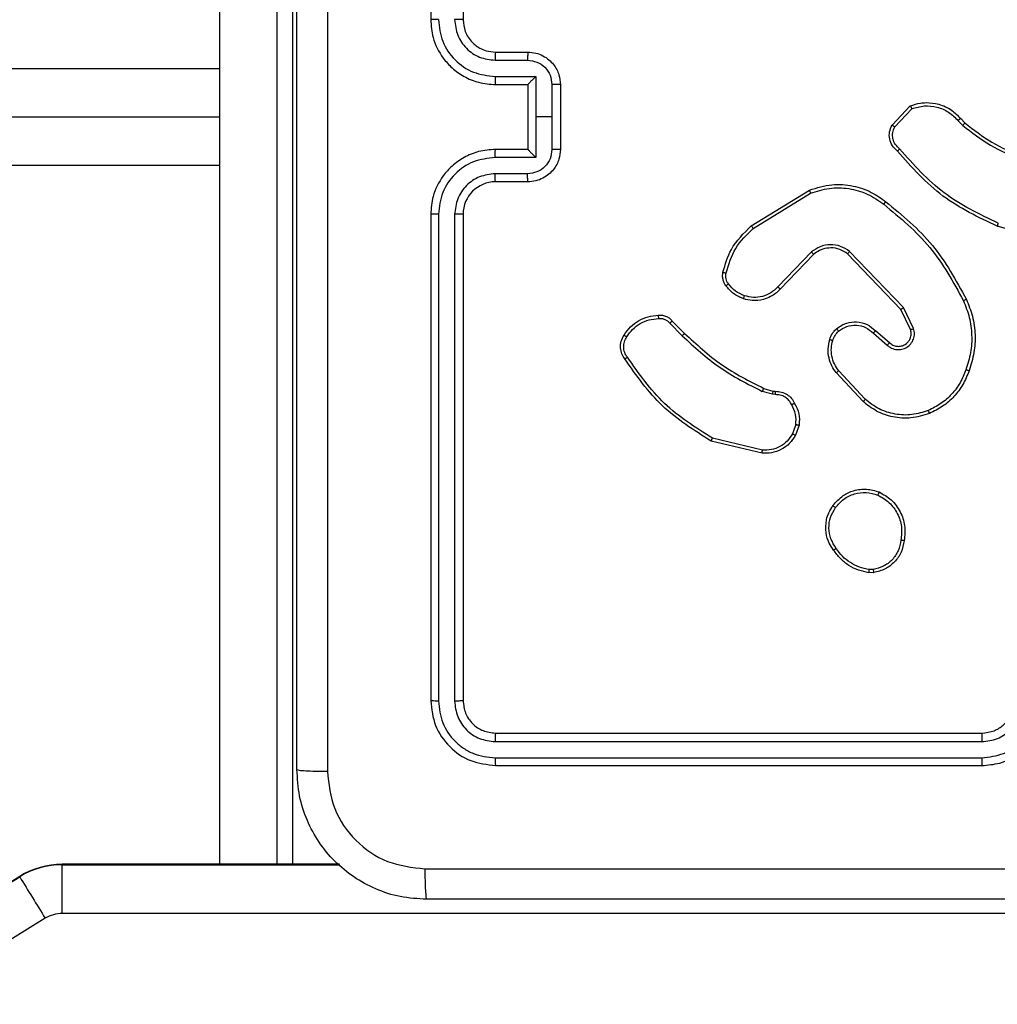
# Model space of a CAD drawing. Units: centimetres. Extents: x -548 to 1044, y 61 to 892.
# Drawn here: x 525 to 531, y 367 to 373 of the extents above; entities that cross this region are included whole.
import ezdxf

# ---------------------------------------------------------------- set-up
doc = ezdxf.new("R2010")
doc.units = ezdxf.units.CM
doc.header["$PDSIZE"] = -1
doc.layers.add('VP-DIM', color=7, linetype='Continuous')
doc.layers.add('VP-EQ', color=7, linetype='Continuous', true_color=0x8a3492)
doc.dimstyles.get("Standard").update_dxf_attribs({"dimtxt": 14, "dimasz": 20, "dimexe": 20, "dimexo": 50, "dimgap": 20, "dimtad": 0, "dimdec": 0, "dimzin": 0, "dimdsep": 46, "dimtxsty": 'Standard', "dimcen": -0.09, "dimadec": 0, "dimazin": 0, "dimtfac": 1, "dimtdec": 4, "dimtofl": 0, "dimtmove": 0, "dimatfit": 3, "dimfxl": 70, "dimfxlon": 1, "dimtolj": 1, "dimtzin": 0, "dimarcsym": 0})

# ---------------------------------------------------------------- blocks, each defined once
blk = doc.blocks.new('*D27')
at = {"layer": 'Defpoints', "color": 0}
for p in [(645.7518, 788.7725), (645.7518, 445.3156), (259.644, 358.1417)]:
    blk.add_point(p, dxfattribs=at)
at = {"layer": 'VP-DIM', "color": 0, "lineweight": -2}
for p, q in [((259.644, 718.7725), (259.644, 808.7725)), ((645.7518, 718.7725), (645.7518, 808.7725)), ((279.644, 788.7725), (414.0312, 788.7725)), ((625.7518, 788.7725), (491.3646, 788.7725))]:
    blk.add_line(p, q, dxfattribs=at)
at = {"layer": 'VP-DIM', "color": 0}
for points in [[(279.644, 792.1058), (279.644, 785.4391), (259.644, 788.7725)], [(625.7518, 785.4391), (625.7518, 792.1058), (645.7518, 788.7725)]]:
    blk.add_solid(points, dxfattribs=at)
at = {"layer": 'VP-DIM', "color": 0, "insert": (452.6979, 788.7725), "char_height": 14, "attachment_point": 5}
blk.add_mtext('\\A1;386', dxfattribs=at)
blk = doc.blocks.new('*D28')
at = {"layer": 'Defpoints', "color": 0}
for p in [(414.9801, 547.4442), (377.9053, 211.4856), (920.0353, 211.4856)]:
    blk.add_point(p, dxfattribs=at)
at = {"layer": 'VP-DIM', "color": 0, "lineweight": -2}
for p, q in [((850.0353, 547.4442), (940.0353, 547.4442)), ((920.0353, 527.4442), (920.0353, 418.1315)), ((920.0353, 231.4856), (920.0353, 340.7982)), ((850.0353, 211.4856), (940.0353, 211.4856))]:
    blk.add_line(p, q, dxfattribs=at)
at = {"layer": 'VP-DIM', "color": 0}
for points in [[(923.3687, 527.4442), (916.702, 527.4442), (920.0353, 547.4442)], [(916.702, 231.4856), (923.3687, 231.4856), (920.0353, 211.4856)]]:
    blk.add_solid(points, dxfattribs=at)
at = {"layer": 'VP-DIM', "color": 0, "insert": (920.0353, 379.4649), "char_height": 14, "attachment_point": 5, "rotation": 90}
blk.add_mtext('\\A1;336', dxfattribs=at)
blk = doc.blocks.new('*D29')
at = {"layer": 'Defpoints', "color": 0}
for p in [(795.7518, 872.4417), (795.7518, 442.7871), (59.644, 335.2417)]:
    blk.add_point(p, dxfattribs=at)
at = {"layer": 'VP-DIM', "color": 0, "lineweight": -2}
for p, q in [((59.644, 802.4417), (59.644, 892.4417)), ((795.7518, 802.4417), (795.7518, 892.4417)), ((79.644, 872.4417), (412.0939, 872.4417)), ((775.7518, 872.4417), (489.4272, 872.4417))]:
    blk.add_line(p, q, dxfattribs=at)
at = {"layer": 'VP-DIM', "color": 0}
for points in [[(79.644, 875.775), (79.644, 869.1084), (59.644, 872.4417)], [(775.7518, 869.1084), (775.7518, 875.775), (795.7518, 872.4417)]]:
    blk.add_solid(points, dxfattribs=at)
at = {"layer": 'VP-DIM', "color": 0, "insert": (450.7606, 872.4417), "char_height": 14, "attachment_point": 5}
blk.add_mtext('\\A1;736', dxfattribs=at)
blk = doc.blocks.new('*D30')
at = {"layer": 'Defpoints', "color": 0}
for p in [(420.6379, 697.4442), (420.6379, 61.4856), (1023.8361, 61.4856)]:
    blk.add_point(p, dxfattribs=at)
at = {"layer": 'VP-DIM', "color": 0, "lineweight": -2}
for p, q in [((953.8361, 697.4442), (1043.8361, 697.4442)), ((1023.8361, 677.4442), (1023.8361, 416.7749)), ((1023.8361, 81.4856), (1023.8361, 339.4416)), ((953.8361, 61.4856), (1043.8361, 61.4856))]:
    blk.add_line(p, q, dxfattribs=at)
at = {"layer": 'VP-DIM', "color": 0}
for points in [[(1027.1695, 677.4442), (1020.5028, 677.4442), (1023.8361, 697.4442)], [(1020.5028, 81.4856), (1027.1695, 81.4856), (1023.8361, 61.4856)]]:
    blk.add_solid(points, dxfattribs=at)
at = {"layer": 'VP-DIM', "color": 0, "insert": (1023.8361, 378.1083), "char_height": 14, "attachment_point": 5, "rotation": 90}
blk.add_mtext('\\A1;636', dxfattribs=at)
blk = doc.blocks.new('RC1550_')
at = {"color": 0, "linetype": 'Continuous', "lineweight": 25}
for p, q in [((527.4268, 375.8417), (527.4268, 372.8417)), ((527.6268, 375.8417), (527.6268, 372.8417)), ((526.1268, 367.6326), (526.1268, 374.2)), ((526.4768, 374.199), (526.4768, 367.6326)), ((526.5768, 367.6326), (526.5768, 374.199)), ((527.8268, 372.6417), (528.0268, 372.6417)), ((527.8245, 372.5919), (528.0247, 372.5919)), ((463.1268, 372.5417), (526.1268, 372.5417)), ((527.8245, 372.4919), (528.0747, 372.4919)), ((527.8268, 372.4417), (528.0268, 372.4417)), ((528.0268, 372.4417), (528.0268, 372.4418)), ((528.0268, 372.4417), (528.0268, 372.0417)), ((528.0747, 372.4919), (528.0747, 372.2417)), ((528.1748, 372.4418), (528.1748, 372.2417)), ((528.2268, 372.4417), (528.2268, 372.0417)), ((530.2728, 372.1918), (530.3854, 372.31)), ((530.2895, 372.1811), (530.3952, 372.2924)), ((463.1268, 372.2417), (526.1268, 372.2417)), ((528.0747, 372.2417), (528.0747, 371.9915)), ((528.1748, 372.2417), (528.0747, 372.2417)), ((528.1748, 372.2417), (528.1748, 372.0416)), ((530.6807, 372.2189), (530.7095, 372.1895)), ((530.6963, 372.2316), (530.7226, 372.2048)), ((528.0268, 372.0417), (527.8268, 372.0417)), ((528.0268, 372.0417), (528.0268, 372.0417)), ((528.0747, 371.9915), (527.8245, 371.9915)), ((526.1268, 371.9417), (463.1268, 371.9417)), ((528.0247, 371.8915), (527.8245, 371.8915)), ((528.0268, 371.8417), (527.8268, 371.8417)), ((529.4043, 371.5703), (529.7632, 371.7903)), ((529.4164, 371.5546), (529.7707, 371.7718)), ((527.4268, 371.6417), (527.4268, 368.6417)), ((527.4743, 371.6413), (527.4742, 368.6393)), ((527.5743, 371.6413), (527.5743, 368.6393)), ((527.6268, 371.6417), (527.6268, 368.6417)), ((531.2773, 371.4675), (530.9221, 371.5673)), ((530.3425, 371.0662), (530.0108, 371.4128)), ((529.7752, 371.409), (529.5676, 371.1937)), ((529.789, 371.3943), (529.5831, 371.1807)), ((530.3264, 371.0549), (529.9984, 371.3976)), ((530.3872, 370.9303), (530.3264, 371.0549)), ((530.4059, 370.9363), (530.3425, 371.0662)), ((528.9016, 370.9694), (528.9783, 370.8927)), ((528.9173, 370.9828), (528.9931, 370.9071)), ((530.1718, 370.9236), (530.2568, 370.8498)), ((530.1577, 370.9087), (530.2429, 370.8348)), ((530.0941, 370.4866), (529.9288, 370.6647)), ((530.1074, 370.5009), (529.944, 370.6769)), ((529.4812, 370.568), (529.5381, 370.5516)), ((529.5348, 370.5313), (529.4725, 370.5493)), ((529.5512, 370.5291), (529.5348, 370.5313)), ((529.5381, 370.5516), (529.5525, 370.5496)), ((529.6793, 370.3448), (529.6584, 370.2872)), ((529.6994, 370.3417), (529.6765, 370.2782)), ((529.4732, 370.1871), (529.1647, 370.2602)), ((529.472, 370.1677), (529.1568, 370.2425)), ((530.1596, 369.4313), (530.1301, 369.431)), ((530.1563, 369.4503), (530.1324, 369.4501)), ((527.8268, 368.4417), (530.8268, 368.4417)), ((527.8245, 368.3892), (530.8264, 368.3892)), ((527.8245, 368.2891), (530.8264, 368.2891)), ((527.8268, 368.2417), (530.8268, 368.2417)), ((525.1543, 367.6301), (525.1543, 367.6326)), ((526.8634, 367.6326), (525.1543, 367.6326)), ((525.1543, 367.3293), (525.1543, 367.6301)), ((525.1543, 367.6301), (526.867, 367.6301)), ((524.8916, 367.558), (513.8881, 360.7621)), ((513.8881, 360.7597), (524.8916, 367.5555)), ((524.8916, 367.5555), (524.8916, 367.558)), ((525.0492, 367.2995), (514.0458, 360.5036)), ((535.9268, 367.3293), (525.1543, 367.3293))]:
    blk.add_line(p, q, dxfattribs=at)
for centre, radius, start, end in [((527.8268, 371.6417), 0.2, 90.00227, 179.99773), ((525.1544, 367.1325), 0.5001, 90.00281, 121.69733), ((525.1543, 367.1301), 0.5001, 90.00061, 121.69713), ((568.9099, 394.4779), 51.5987, 211.45067, 211.78457), ((525.1543, 367.1294), 0.1999, 89.99492, 121.70522)]:
    blk.add_arc(centre, radius, start, end, dxfattribs=at)
for points, knots in [([(526.7895, 376.2774), (526.7895, 375.381), (526.7896, 373.5881), (526.7896, 370.8953), (526.7895, 369.1024), (526.7895, 368.206)], [0, 0, 0, 0, 0.333336, 0.666663, 1, 1, 1, 1]), ([(526.6018, 368.2167), (526.6018, 369.1107), (526.6018, 370.8989), (526.6018, 373.5845), (526.6018, 375.3727), (526.6018, 376.2667)], [0, 0, 0, 0, 0.333296, 0.666702, 1, 1, 1, 1]), ([(527.4743, 372.8421), (527.468, 372.8421), (527.4554, 372.8421), (527.4398, 372.842), (527.429, 372.8419), (527.4275, 372.8418), (527.4268, 372.8417)], [0, 0, 0, 0, 0.250238, 0.500123, 0.749987, 1, 1, 1, 1]), ([(527.4268, 372.8417), (527.4298, 372.8046), (527.4367, 372.7204), (527.489, 372.6181), (527.5591, 372.5402), (527.6329, 372.4879), (527.7241, 372.4495), (527.7917, 372.4444), (527.8268, 372.4417)], [0, 0, 0, 0, 0.176953, 0.402122, 0.533397, 0.676799, 0.832346, 1, 1, 1, 1]), ([(527.4743, 372.8421), (527.4799, 372.7963), (527.491, 372.7047), (527.5711, 372.5886), (527.6869, 372.5078), (527.7786, 372.4972), (527.8245, 372.4919)], [0, 0, 0, 0, 0.249909, 0.499852, 0.74955, 1, 1, 1, 1]), ([(527.5743, 372.8421), (527.5783, 372.8094), (527.5863, 372.744), (527.6435, 372.6611), (527.7263, 372.6033), (527.7917, 372.5957), (527.8245, 372.5919)], [0, 0, 0, 0, 0.249896, 0.499847, 0.749556, 1, 1, 1, 1]), ([(527.6268, 372.8417), (527.6266, 372.8417), (527.6262, 372.8418), (527.623, 372.8419), (527.6181, 372.8419), (527.6115, 372.842), (527.6035, 372.842), (527.5943, 372.8421), (527.5845, 372.8421), (527.5777, 372.8421), (527.5743, 372.8421)], [0, 0, 0, 0, 0.124898, 0.249927, 0.375237, 0.499972, 0.624717, 0.749798, 0.875024, 1, 1, 1, 1]), ([(527.6268, 372.8417), (527.6294, 372.8171), (527.6333, 372.7792), (527.6574, 372.7331), (527.6807, 372.7035), (527.7059, 372.6815), (527.7343, 372.6633), (527.7738, 372.6461), (527.8074, 372.6433), (527.8268, 372.6417)], [0, 0, 0, 0, 0.2336237, 0.3600302, 0.4924837, 0.5927545, 0.6790379, 0.8148516, 1, 1, 1, 1]), ([(527.8268, 372.6417), (527.8265, 372.6409), (527.8259, 372.6394), (527.8252, 372.628), (527.8246, 372.6115), (527.8245, 372.5984), (527.8245, 372.5919)], [0, 0, 0, 0, 0.250122, 0.500033, 0.749798, 1, 1, 1, 1]), ([(528.0268, 372.6417), (528.0265, 372.6407), (528.0259, 372.6388), (528.0252, 372.6256), (528.0247, 372.6092), (528.0247, 372.5977), (528.0247, 372.5919)], [0, 0, 0, 0, 0.2797357, 0.559007, 0.7795136, 1, 1, 1, 1]), ([(528.0268, 372.6417), (528.0434, 372.6405), (528.0756, 372.6382), (528.1195, 372.6207), (528.1561, 372.5963), (528.1924, 372.5585), (528.2211, 372.5062), (528.225, 372.4619), (528.2268, 372.4417)], [0, 0, 0, 0, 0.158487, 0.307463, 0.446935, 0.576908, 0.807319, 1, 1, 1, 1]), ([(528.0247, 372.5919), (528.0443, 372.5895), (528.0835, 372.5848), (528.1332, 372.5505), (528.1679, 372.5008), (528.1725, 372.4615), (528.1748, 372.4418)], [0, 0, 0, 0, 0.249931, 0.499867, 0.74957, 1, 1, 1, 1]), ([(527.8245, 372.4919), (527.8245, 372.4853), (527.8246, 372.4722), (527.8251, 372.4556), (527.8259, 372.4441), (527.8265, 372.4425), (527.8268, 372.4417)], [0, 0, 0, 0, 0.250204, 0.500109, 0.749761, 1, 1, 1, 1]), ([(528.0747, 372.4919), (528.0692, 372.4863), (528.0582, 372.4753), (528.0451, 372.4618), (528.0361, 372.4524), (528.0308, 372.4467), (528.0274, 372.4429), (528.027, 372.4421), (528.0268, 372.4418)], [0, 0, 0, 0, 0.251424, 0.502467, 0.646493, 0.775761, 0.892485, 1, 1, 1, 1]), ([(528.2268, 372.4417), (528.2266, 372.4417), (528.2262, 372.4417), (528.223, 372.4418), (528.2182, 372.4418), (528.2117, 372.4418), (528.2037, 372.4418), (528.1946, 372.4418), (528.1848, 372.4418), (528.1781, 372.4418), (528.1748, 372.4418)], [0, 0, 0, 0, 0.125212, 0.250212, 0.375274, 0.500024, 0.624874, 0.749916, 0.875065, 1, 1, 1, 1]), ([(530.3854, 372.31), (530.4061, 372.3169), (530.4377, 372.3274), (530.4974, 372.332), (530.5643, 372.3234), (530.6401, 372.2894), (530.6783, 372.2501), (530.6963, 372.2316)], [0, 0, 0, 0, 0.190174, 0.290651, 0.522247, 0.77514, 1, 1, 1, 1]), ([(530.3854, 372.31), (530.3855, 372.3097), (530.3858, 372.3093), (530.3873, 372.3065), (530.3892, 372.3032), (530.3909, 372.3), (530.393, 372.2964), (530.3945, 372.2938), (530.3952, 372.2924)], [0, 0, 0, 0, 0.213475, 0.450277, 0.578634, 0.7128, 0.853463, 1, 1, 1, 1]), ([(530.3952, 372.2924), (530.4205, 372.2998), (530.4712, 372.3146), (530.5509, 372.3059), (530.625, 372.2752), (530.6621, 372.2377), (530.6807, 372.2189)], [0, 0, 0, 0, 0.249986, 0.49994, 0.749796, 1, 1, 1, 1]), ([(530.6963, 372.2316), (530.696, 372.2314), (530.6955, 372.231), (530.692, 372.2281), (530.6868, 372.2239), (530.6827, 372.2206), (530.6807, 372.2189)], [0, 0, 0, 0, 0.250134, 0.500052, 0.750118, 1, 1, 1, 1]), ([(530.7226, 372.2048), (530.7224, 372.2045), (530.7218, 372.2039), (530.7183, 372.1999), (530.714, 372.1948), (530.711, 372.1913), (530.7095, 372.1895)], [0, 0, 0, 0, 0.279779, 0.559326, 0.779638, 1, 1, 1, 1]), ([(530.7226, 372.2048), (530.7763, 372.1629), (530.8849, 372.0784), (531.0114, 372.0242), (531.0754, 371.9969)], [0, 0, 0, 0, 0.494684, 1, 1, 1, 1]), ([(530.306, 372.0306), (530.2947, 372.0411), (530.2723, 372.0619), (530.2561, 372.1054), (530.2546, 372.1511), (530.2668, 372.1783), (530.2728, 372.1918)], [0, 0, 0, 0, 0.254961, 0.506593, 0.754943, 1, 1, 1, 1]), ([(530.2728, 372.1918), (530.273, 372.1916), (530.2734, 372.1913), (530.2761, 372.1896), (530.2793, 372.1876), (530.2823, 372.1857), (530.2857, 372.1835), (530.2882, 372.1819), (530.2895, 372.1811)], [0, 0, 0, 0, 0.215553, 0.453978, 0.581396, 0.715169, 0.854732, 1, 1, 1, 1]), ([(530.3198, 372.0451), (530.3103, 372.0536), (530.2912, 372.0706), (530.2763, 372.1067), (530.2742, 372.1458), (530.2844, 372.1693), (530.2895, 372.1811)], [0, 0, 0, 0, 0.2498969, 0.4998924, 0.7496248, 1, 1, 1, 1]), ([(530.7095, 372.1895), (530.7648, 372.1465), (530.8754, 372.0605), (531.0043, 372.0055), (531.0687, 371.978)], [0, 0, 0, 0, 0.500006, 1, 1, 1, 1]), ([(527.8268, 372.0417), (527.7917, 372.039), (527.7241, 372.0339), (527.6329, 371.9955), (527.5591, 371.9432), (527.489, 371.8653), (527.4367, 371.763), (527.4298, 371.6788), (527.4268, 371.6417)], [0, 0, 0, 0, 0.167654, 0.323205, 0.466602, 0.597877, 0.823047, 1, 1, 1, 1]), ([(527.8245, 371.9915), (527.8245, 371.9981), (527.8246, 372.0112), (527.8251, 372.0278), (527.8259, 372.0394), (527.8265, 372.0409), (527.8268, 372.0417)], [0, 0, 0, 0, 0.250188, 0.500141, 0.749777, 1, 1, 1, 1]), ([(528.1748, 372.0416), (528.1725, 372.0219), (528.1679, 371.9826), (528.1332, 371.9329), (528.0835, 371.8986), (528.0443, 371.8939), (528.0247, 371.8915)], [0, 0, 0, 0, 0.250434, 0.50012, 0.75006, 1, 1, 1, 1]), ([(528.2268, 372.0417), (528.225, 372.0215), (528.2211, 371.9772), (528.1924, 371.9249), (528.1561, 371.8871), (528.1195, 371.8627), (528.0756, 371.8452), (528.0434, 371.8429), (528.0268, 371.8417)], [0, 0, 0, 0, 0.192681, 0.423091, 0.553064, 0.692535, 0.841511, 1, 1, 1, 1]), ([(528.0268, 372.0417), (528.027, 372.0413), (528.0274, 372.0405), (528.0308, 372.0367), (528.0361, 372.031), (528.0451, 372.0216), (528.0582, 372.0081), (528.0692, 371.9971), (528.0747, 371.9915)], [0, 0, 0, 0, 0.107522, 0.224245, 0.35348, 0.497539, 0.748536, 1, 1, 1, 1]), ([(528.2268, 372.0417), (528.2266, 372.0417), (528.2262, 372.0417), (528.223, 372.0416), (528.2182, 372.0416), (528.2117, 372.0416), (528.2037, 372.0416), (528.1946, 372.0416), (528.1848, 372.0416), (528.1781, 372.0416), (528.1748, 372.0416)], [0, 0, 0, 0, 0.125212, 0.250213, 0.375274, 0.500025, 0.624874, 0.749916, 0.875065, 1, 1, 1, 1]), ([(530.306, 372.0306), (530.3062, 372.0308), (530.3066, 372.0312), (530.309, 372.0337), (530.3117, 372.0365), (530.3141, 372.0391), (530.3169, 372.042), (530.3189, 372.044), (530.3198, 372.0451)], [0, 0, 0, 0, 0.228277, 0.470041, 0.597126, 0.72788, 0.861999, 1, 1, 1, 1]), ([(530.9221, 371.5673), (530.8054, 371.6229), (530.5687, 371.7355), (530.3943, 371.9314), (530.306, 372.0306)], [0, 0, 0, 0, 0.49326, 1, 1, 1, 1]), ([(530.9284, 371.5862), (530.8116, 371.6422), (530.5779, 371.7543), (530.4059, 371.9481), (530.3198, 372.0451)], [0, 0, 0, 0, 0.499984, 1, 1, 1, 1]), ([(527.8245, 371.9915), (527.7786, 371.9862), (527.6869, 371.9756), (527.5711, 371.8948), (527.491, 371.7787), (527.4799, 371.6871), (527.4743, 371.6413)], [0, 0, 0, 0, 0.250449, 0.500148, 0.750101, 1, 1, 1, 1]), ([(527.8245, 371.8915), (527.7917, 371.8877), (527.7263, 371.8801), (527.6435, 371.8224), (527.5863, 371.7394), (527.5783, 371.674), (527.5743, 371.6413)], [0, 0, 0, 0, 0.250447, 0.500149, 0.750102, 1, 1, 1, 1]), ([(527.8268, 371.8417), (527.8265, 371.8425), (527.8259, 371.844), (527.8252, 371.8554), (527.8246, 371.8719), (527.8245, 371.885), (527.8245, 371.8915)], [0, 0, 0, 0, 0.250149, 0.500073, 0.749785, 1, 1, 1, 1]), ([(528.0268, 371.8417), (528.0265, 371.8427), (528.0259, 371.8446), (528.0252, 371.8578), (528.0247, 371.8743), (528.0247, 371.8857), (528.0247, 371.8915)], [0, 0, 0, 0, 0.279763, 0.558999, 0.77958, 1, 1, 1, 1]), ([(529.7632, 371.7903), (529.8091, 371.8045), (529.897, 371.8316), (530.0297, 371.821), (530.1439, 371.7838), (530.2052, 371.74), (530.2341, 371.7193)], [0, 0, 0, 0, 0.286567, 0.548797, 0.786624, 1, 1, 1, 1]), ([(529.7632, 371.7903), (529.7633, 371.79), (529.7635, 371.7894), (529.7652, 371.7852), (529.7677, 371.779), (529.7697, 371.7742), (529.7707, 371.7718)], [0, 0, 0, 0, 0.250732, 0.500007, 0.749776, 1, 1, 1, 1]), ([(529.7707, 371.7718), (529.8088, 371.7839), (529.8851, 371.8082), (530.0063, 371.8044), (530.1232, 371.7722), (530.1888, 371.7263), (530.2217, 371.7033)], [0, 0, 0, 0, 0.2499883, 0.4999576, 0.7498837, 1, 1, 1, 1]), ([(530.2217, 371.7033), (530.2226, 371.7045), (530.2245, 371.707), (530.2271, 371.7104), (530.2294, 371.7133), (530.2317, 371.7163), (530.2337, 371.7187), (530.234, 371.7191), (530.2341, 371.7193)], [0, 0, 0, 0, 0.149986, 0.292753, 0.428693, 0.5572, 0.792391, 1, 1, 1, 1]), ([(530.2341, 371.7193), (530.3364, 371.6348), (530.5408, 371.4659), (530.6679, 371.2331), (530.7315, 371.1168)], [0, 0, 0, 0, 0.500143, 1, 1, 1, 1]), ([(530.2217, 371.7033), (530.3226, 371.6198), (530.5244, 371.4528), (530.6503, 371.223), (530.7132, 371.1081)], [0, 0, 0, 0, 0.4999948, 1, 1, 1, 1]), ([(527.4743, 371.6413), (527.468, 371.6413), (527.4554, 371.6413), (527.4398, 371.6414), (527.429, 371.6416), (527.4275, 371.6417), (527.4268, 371.6417)], [0, 0, 0, 0, 0.250238, 0.500123, 0.749987, 1, 1, 1, 1]), ([(527.6268, 371.6417), (527.6266, 371.6417), (527.6262, 371.6416), (527.623, 371.6415), (527.6181, 371.6415), (527.6115, 371.6414), (527.6035, 371.6414), (527.5943, 371.6413), (527.5845, 371.6413), (527.5777, 371.6413), (527.5743, 371.6413)], [0, 0, 0, 0, 0.124909, 0.249951, 0.375272, 0.499795, 0.624551, 0.749774, 0.875012, 1, 1, 1, 1]), ([(529.2298, 371.2839), (529.2438, 371.3325), (529.2758, 371.4432), (529.3581, 371.5246), (529.4043, 371.5703)], [0, 0, 0, 0, 0.439105, 1, 1, 1, 1]), ([(529.2488, 371.2796), (529.265, 371.3326), (529.2972, 371.4387), (529.3767, 371.516), (529.4164, 371.5546)], [0, 0, 0, 0, 0.499998, 1, 1, 1, 1]), ([(529.4043, 371.5703), (529.4044, 371.57), (529.4047, 371.5695), (529.4075, 371.5659), (529.4115, 371.5607), (529.4148, 371.5567), (529.4164, 371.5546)], [0, 0, 0, 0, 0.250127, 0.499668, 0.749813, 1, 1, 1, 1]), ([(530.9221, 371.5673), (530.9222, 371.5675), (530.9223, 371.5679), (530.9232, 371.5708), (530.9244, 371.5742), (530.9255, 371.5777), (530.9269, 371.5817), (530.9279, 371.5846), (530.9284, 371.5862)], [0, 0, 0, 0, 0.200767, 0.43387, 0.563034, 0.700356, 0.846341, 1, 1, 1, 1]), ([(530.0108, 371.4128), (529.9929, 371.4246), (529.957, 371.4482), (529.8922, 371.4573), (529.8279, 371.4458), (529.7928, 371.4212), (529.7752, 371.409)], [0, 0, 0, 0, 0.250293, 0.50007, 0.750037, 1, 1, 1, 1]), ([(529.9984, 371.3976), (529.9829, 371.4079), (529.9517, 371.4285), (529.8969, 371.437), (529.8541, 371.4301), (529.818, 371.416), (529.8006, 371.4029), (529.789, 371.3943)], [0, 0, 0, 0, 0.244237, 0.489901, 0.713011, 0.810992, 1, 1, 1, 1]), ([(529.9984, 371.3976), (529.9986, 371.3978), (529.999, 371.3983), (530.0018, 371.4018), (530.0059, 371.4069), (530.0092, 371.4108), (530.0108, 371.4128)], [0, 0, 0, 0, 0.250058, 0.499873, 0.749758, 1, 1, 1, 1]), ([(529.789, 371.3943), (529.7888, 371.3945), (529.7882, 371.3949), (529.785, 371.3982), (529.7805, 371.4031), (529.777, 371.407), (529.7752, 371.409)], [0, 0, 0, 0, 0.249668, 0.499792, 0.749961, 1, 1, 1, 1]), ([(529.2477, 371.2007), (529.2439, 371.2067), (529.2361, 371.2188), (529.2295, 371.2397), (529.2266, 371.2617), (529.2287, 371.2764), (529.2298, 371.2839)], [0, 0, 0, 0, 0.243898, 0.491927, 0.743894, 1, 1, 1, 1]), ([(529.2298, 371.2839), (529.2301, 371.2837), (529.2307, 371.2835), (529.235, 371.2825), (529.2413, 371.2811), (529.2463, 371.2801), (529.2488, 371.2796)], [0, 0, 0, 0, 0.250071, 0.500252, 0.749789, 1, 1, 1, 1]), ([(529.2634, 371.2122), (529.2602, 371.2172), (529.2539, 371.2272), (529.2486, 371.2443), (529.2463, 371.262), (529.248, 371.2737), (529.2488, 371.2796)], [0, 0, 0, 0, 0.2499362, 0.4999349, 0.7500663, 1, 1, 1, 1]), ([(529.2477, 371.2007), (529.248, 371.201), (529.2486, 371.2014), (529.2527, 371.2044), (529.2579, 371.2082), (529.2615, 371.2109), (529.2634, 371.2122)], [0, 0, 0, 0, 0.280034, 0.559165, 0.7792794, 1, 1, 1, 1]), ([(529.3563, 371.1204), (529.3351, 371.1296), (529.2927, 371.148), (529.2627, 371.1831), (529.2477, 371.2007)], [0, 0, 0, 0, 0.5000085, 1, 1, 1, 1]), ([(529.3623, 371.139), (529.343, 371.1475), (529.3044, 371.1643), (529.2771, 371.1962), (529.2634, 371.2122)], [0, 0, 0, 0, 0.499965, 1, 1, 1, 1]), ([(529.5831, 371.1807), (529.5799, 371.1773), (529.5711, 371.1675), (529.5519, 371.1508), (529.5209, 371.1306), (529.4731, 371.1119), (529.4146, 371.1053), (529.3744, 371.1157), (529.3563, 371.1204)], [0, 0, 0, 0, 0.056648, 0.15902, 0.307048, 0.500623, 0.775359, 1, 1, 1, 1]), ([(529.5676, 371.1937), (529.554, 371.1806), (529.5267, 371.1546), (529.4739, 371.1327), (529.4172, 371.1253), (529.3806, 371.1345), (529.3623, 371.139)], [0, 0, 0, 0, 0.2499652, 0.4999368, 0.7498476, 1, 1, 1, 1]), ([(529.5831, 371.1807), (529.5828, 371.1809), (529.5821, 371.1813), (529.5779, 371.1848), (529.5728, 371.1891), (529.5693, 371.1921), (529.5676, 371.1937)], [0, 0, 0, 0, 0.279892, 0.559235, 0.779307, 1, 1, 1, 1]), ([(529.3563, 371.1204), (529.3563, 371.1207), (529.3564, 371.1213), (529.3578, 371.1256), (529.3597, 371.1317), (529.3614, 371.1366), (529.3623, 371.139)], [0, 0, 0, 0, 0.250357, 0.500121, 0.749737, 1, 1, 1, 1]), ([(530.7315, 371.1168), (530.7312, 371.1167), (530.7306, 371.1164), (530.7264, 371.1144), (530.7204, 371.1115), (530.7156, 371.1092), (530.7132, 371.1081)], [0, 0, 0, 0, 0.249933, 0.500067, 0.750048, 1, 1, 1, 1]), ([(530.7132, 371.1081), (530.7267, 371.0742), (530.7537, 371.0064), (530.7669, 370.8971), (530.7618, 370.7872), (530.7398, 370.7176), (530.7289, 370.6828)], [0, 0, 0, 0, 0.249935, 0.499998, 0.750051, 1, 1, 1, 1]), ([(530.7315, 371.1168), (530.7452, 371.0827), (530.7735, 371.0126), (530.7877, 370.9007), (530.7824, 370.7859), (530.7596, 370.7137), (530.7479, 370.6765)], [0, 0, 0, 0, 0.243414, 0.500006, 0.742027, 1, 1, 1, 1]), ([(530.3264, 371.0549), (530.3266, 371.055), (530.3269, 371.0552), (530.3293, 371.0568), (530.3322, 371.0589), (530.3351, 371.0609), (530.3386, 371.0634), (530.3412, 371.0653), (530.3425, 371.0662)], [0, 0, 0, 0, 0.194234, 0.425369, 0.554762, 0.693795, 0.842139, 1, 1, 1, 1]), ([(528.62, 370.8967), (528.6322, 370.9141), (528.6568, 370.9489), (528.7086, 370.9871), (528.7675, 371.013), (528.8098, 371.017), (528.831, 371.019)], [0, 0, 0, 0, 0.25, 0.500003, 0.750007, 1, 1, 1, 1]), ([(528.6361, 370.8855), (528.6474, 370.9016), (528.6702, 370.9339), (528.7182, 370.9694), (528.7729, 370.9933), (528.8122, 370.9969), (528.8319, 370.9987)], [0, 0, 0, 0, 0.25005, 0.499996, 0.749967, 1, 1, 1, 1]), ([(528.831, 371.019), (528.831, 371.0187), (528.8308, 371.018), (528.8309, 371.0135), (528.8312, 371.0079), (528.8315, 371.0028), (528.8318, 371), (528.8319, 370.9987)], [0, 0, 0, 0, 0.241839, 0.488829, 0.740639, 0.8698, 1, 1, 1, 1]), ([(528.831, 371.019), (528.8396, 371.0194), (528.8568, 371.0201), (528.8812, 371.0125), (528.9021, 371.0001), (528.9124, 370.9885), (528.9173, 370.9828)], [0, 0, 0, 0, 0.262858, 0.524963, 0.770634, 1, 1, 1, 1]), ([(528.8319, 370.9987), (528.8385, 370.9991), (528.8517, 370.9998), (528.871, 370.9943), (528.8885, 370.9844), (528.8972, 370.9744), (528.9016, 370.9694)], [0, 0, 0, 0, 0.2500393, 0.5001152, 0.7499722, 1, 1, 1, 1]), ([(528.9173, 370.9828), (528.9171, 370.9827), (528.9167, 370.9824), (528.9142, 370.9802), (528.9112, 370.9777), (528.9084, 370.9752), (528.9051, 370.9724), (528.9028, 370.9704), (528.9016, 370.9694)], [0, 0, 0, 0, 0.213315, 0.450265, 0.578152, 0.712659, 0.853178, 1, 1, 1, 1]), ([(529.8884, 370.8699), (529.893, 370.8823), (529.8983, 370.8962), (529.9079, 370.9107), (529.9156, 370.9214), (529.9239, 370.9295), (529.9303, 370.9357)], [0, 0, 0, 0, 0.499435, 0.560123, 0.663809, 1, 1, 1, 1]), ([(529.9303, 370.9357), (529.9406, 370.9434), (529.9603, 370.958), (530.0019, 370.9745), (530.0563, 370.9809), (530.121, 370.966), (530.1551, 370.9375), (530.1718, 370.9236)], [0, 0, 0, 0, 0.145291, 0.276035, 0.50211, 0.756334, 1, 1, 1, 1]), ([(529.9303, 370.9357), (529.9304, 370.9354), (529.9308, 370.9349), (529.9337, 370.9313), (529.9379, 370.9262), (529.9413, 370.9222), (529.943, 370.9202)], [0, 0, 0, 0, 0.250311, 0.500065, 0.749826, 1, 1, 1, 1]), ([(529.943, 370.9202), (529.9595, 370.9312), (529.9926, 370.9531), (530.0528, 370.9604), (530.112, 370.947), (530.1425, 370.9215), (530.1577, 370.9087)], [0, 0, 0, 0, 0.249923, 0.499899, 0.749597, 1, 1, 1, 1]), ([(530.1718, 370.9236), (530.1717, 370.9234), (530.1713, 370.9231), (530.1692, 370.9208), (530.1665, 370.918), (530.164, 370.9153), (530.161, 370.9122), (530.1588, 370.9099), (530.1577, 370.9087)], [0, 0, 0, 0, 0.205748, 0.441153, 0.569717, 0.705779, 0.849194, 1, 1, 1, 1]), ([(530.2429, 370.8348), (530.2516, 370.8279), (530.2688, 370.8142), (530.3013, 370.8055), (530.3344, 370.8075), (530.3652, 370.8202), (530.3903, 370.8422), (530.4065, 370.8712), (530.4131, 370.9041), (530.4083, 370.9256), (530.4059, 370.9363)], [0, 0, 0, 0, 0.125104, 0.250177, 0.374964, 0.500014, 0.624902, 0.750009, 0.874991, 1, 1, 1, 1]), ([(530.2568, 370.8498), (530.2634, 370.8444), (530.277, 370.8333), (530.3013, 370.8266), (530.3256, 370.8271), (530.3505, 370.835), (530.37, 370.8504), (530.3819, 370.8679), (530.3894, 370.8859), (530.3927, 370.9075), (530.3889, 370.9232), (530.3872, 370.9303)], [0, 0, 0, 0, 0.122013, 0.24843, 0.350856, 0.467233, 0.617037, 0.696812, 0.769093, 0.895987, 1, 1, 1, 1]), ([(530.3872, 370.9303), (530.3875, 370.9304), (530.3881, 370.9305), (530.3924, 370.9319), (530.3986, 370.9339), (530.4035, 370.9355), (530.4059, 370.9363)], [0, 0, 0, 0, 0.24979, 0.499834, 0.74988, 1, 1, 1, 1]), ([(528.6245, 370.7491), (528.6179, 370.7593), (528.6041, 370.7802), (528.5964, 370.8185), (528.5996, 370.8597), (528.6131, 370.8842), (528.62, 370.8967)], [0, 0, 0, 0, 0.23029, 0.473707, 0.730282, 1, 1, 1, 1]), ([(528.6403, 370.7601), (528.6341, 370.7696), (528.6218, 370.7884), (528.6157, 370.8221), (528.6195, 370.8561), (528.6306, 370.8757), (528.6361, 370.8855)], [0, 0, 0, 0, 0.2500467, 0.4999601, 0.7499092, 1, 1, 1, 1]), ([(528.62, 370.8967), (528.6201, 370.8965), (528.6205, 370.8961), (528.6231, 370.8941), (528.6262, 370.892), (528.6291, 370.89), (528.6325, 370.8878), (528.6349, 370.8863), (528.6361, 370.8855)], [0, 0, 0, 0, 0.22225, 0.462431, 0.590146, 0.722174, 0.858739, 1, 1, 1, 1]), ([(528.9931, 370.9071), (528.993, 370.9071), (528.9929, 370.907), (528.992, 370.9061), (528.9906, 370.9048), (528.9887, 370.903), (528.9865, 370.9007), (528.9839, 370.8982), (528.9811, 370.8955), (528.9792, 370.8936), (528.9783, 370.8927)], [0, 0, 0, 0, 0.125066, 0.250063, 0.374886, 0.500134, 0.624676, 0.749778, 0.874715, 1, 1, 1, 1]), ([(528.9783, 370.8927), (529.0527, 370.824), (529.2015, 370.6866), (529.3822, 370.595), (529.4725, 370.5493)], [0, 0, 0, 0, 0.500005, 1, 1, 1, 1]), ([(528.9931, 370.9071), (529.0665, 370.8392), (529.2134, 370.7034), (529.3919, 370.6131), (529.4812, 370.568)], [0, 0, 0, 0, 0.5000097, 1, 1, 1, 1]), ([(529.9288, 370.6647), (529.9192, 370.6781), (529.8992, 370.7057), (529.882, 370.7561), (529.8754, 370.8127), (529.884, 370.8505), (529.8884, 370.8699)], [0, 0, 0, 0, 0.226444, 0.468577, 0.726452, 1, 1, 1, 1]), ([(529.8884, 370.8699), (529.8887, 370.8698), (529.8892, 370.8695), (529.8935, 370.868), (529.8997, 370.8661), (529.9047, 370.8646), (529.9072, 370.8638)], [0, 0, 0, 0, 0.25014, 0.499653, 0.749611, 1, 1, 1, 1]), ([(529.944, 370.6769), (529.9344, 370.6904), (529.9152, 370.7175), (529.9002, 370.7654), (529.8959, 370.8153), (529.9034, 370.8477), (529.9072, 370.8638)], [0, 0, 0, 0, 0.250025, 0.500012, 0.749972, 1, 1, 1, 1]), ([(529.9072, 370.8638), (529.9112, 370.8745), (529.9191, 370.8958), (529.935, 370.9121), (529.943, 370.9202)], [0, 0, 0, 0, 0.500068, 1, 1, 1, 1]), ([(530.2568, 370.8498), (530.2567, 370.8497), (530.2565, 370.8495), (530.2549, 370.8477), (530.2526, 370.8452), (530.25, 370.8424), (530.2467, 370.8389), (530.2442, 370.8362), (530.2429, 370.8348)], [0, 0, 0, 0, 0.15671, 0.374873, 0.507603, 0.655882, 0.820164, 1, 1, 1, 1]), ([(528.6245, 370.7491), (528.6247, 370.7492), (528.6251, 370.7495), (528.6279, 370.7514), (528.6309, 370.7535), (528.6337, 370.7555), (528.6369, 370.7577), (528.6391, 370.7593), (528.6403, 370.7601)], [0, 0, 0, 0, 0.228545, 0.470871, 0.59756, 0.72782, 0.862233, 1, 1, 1, 1]), ([(529.1568, 370.2425), (529.0512, 370.3092), (528.8401, 370.4426), (528.6964, 370.6469), (528.6245, 370.7491)], [0, 0, 0, 0, 0.500008, 1, 1, 1, 1]), ([(529.1647, 370.2602), (529.0608, 370.3261), (528.8528, 370.4581), (528.7111, 370.6594), (528.6403, 370.7601)], [0, 0, 0, 0, 0.500005, 1, 1, 1, 1]), ([(530.7289, 370.6828), (530.718, 370.6554), (530.6961, 370.6005), (530.6417, 370.53), (530.5755, 370.4703), (530.5225, 370.4442), (530.496, 370.4312)], [0, 0, 0, 0, 0.24993, 0.500008, 0.750089, 1, 1, 1, 1]), ([(530.7479, 370.6765), (530.7477, 370.6766), (530.7472, 370.6766), (530.7442, 370.6776), (530.7407, 370.6788), (530.7372, 370.6799), (530.7332, 370.6813), (530.7304, 370.6823), (530.7289, 370.6828)], [0, 0, 0, 0, 0.209332, 0.44539, 0.573579, 0.708619, 0.850968, 1, 1, 1, 1]), ([(529.9288, 370.6647), (529.9291, 370.6649), (529.9296, 370.6652), (529.933, 370.668), (529.938, 370.672), (529.942, 370.6753), (529.944, 370.6769)], [0, 0, 0, 0, 0.249717, 0.499899, 0.749536, 1, 1, 1, 1]), ([(530.7479, 370.6765), (530.7365, 370.6477), (530.7138, 370.5902), (530.657, 370.516), (530.5873, 370.4538), (530.5317, 370.4267), (530.5038, 370.4132)], [0, 0, 0, 0, 0.250015, 0.499999, 0.750007, 1, 1, 1, 1]), ([(529.4812, 370.568), (529.481, 370.5676), (529.4806, 370.5669), (529.4782, 370.5619), (529.4754, 370.5557), (529.4735, 370.5514), (529.4725, 370.5493)], [0, 0, 0, 0, 0.279684, 0.55918, 0.779638, 1, 1, 1, 1]), ([(529.5381, 370.5516), (529.538, 370.5512), (529.5377, 370.5504), (529.5368, 370.545), (529.5358, 370.5383), (529.5352, 370.5337), (529.5348, 370.5313)], [0, 0, 0, 0, 0.279752, 0.558853, 0.779485, 1, 1, 1, 1]), ([(529.5525, 370.5496), (529.5524, 370.5493), (529.5523, 370.5487), (529.552, 370.5451), (529.5517, 370.5412), (529.5515, 370.5375), (529.5513, 370.5334), (529.5512, 370.5305), (529.5512, 370.5291)], [0, 0, 0, 0, 0.227874, 0.469806, 0.596761, 0.727685, 0.862068, 1, 1, 1, 1]), ([(529.6538, 370.4656), (529.6487, 370.475), (529.6384, 370.494), (529.6133, 370.5148), (529.5834, 370.528), (529.5619, 370.5287), (529.5512, 370.5291)], [0, 0, 0, 0, 0.250074, 0.500062, 0.749934, 1, 1, 1, 1]), ([(529.5525, 370.5496), (529.5655, 370.5489), (529.5911, 370.5477), (529.6259, 370.5314), (529.6545, 370.5074), (529.6661, 370.486), (529.6719, 370.4754)], [0, 0, 0, 0, 0.2594, 0.512519, 0.759388, 1, 1, 1, 1]), ([(530.0941, 370.4866), (530.0943, 370.4869), (530.0947, 370.4873), (530.0977, 370.4905), (530.1021, 370.4952), (530.1056, 370.499), (530.1074, 370.5009)], [0, 0, 0, 0, 0.249747, 0.49975, 0.749398, 1, 1, 1, 1]), ([(530.496, 370.4312), (530.4628, 370.4208), (530.3963, 370.3998), (530.2908, 370.4051), (530.1899, 370.4365), (530.1349, 370.4794), (530.1074, 370.5009)], [0, 0, 0, 0, 0.249973, 0.499955, 0.749889, 1, 1, 1, 1]), ([(529.6719, 370.4754), (529.6717, 370.4753), (529.6712, 370.475), (529.6681, 370.4733), (529.6645, 370.4714), (529.6613, 370.4696), (529.6576, 370.4676), (529.6551, 370.4663), (529.6538, 370.4656)], [0, 0, 0, 0, 0.226621, 0.468687, 0.595595, 0.726409, 0.861325, 1, 1, 1, 1]), ([(529.6793, 370.3448), (529.6805, 370.3661), (529.683, 370.4087), (529.6635, 370.4466), (529.6538, 370.4656)], [0, 0, 0, 0, 0.500015, 1, 1, 1, 1]), ([(529.6719, 370.4754), (529.6826, 370.4544), (529.704, 370.4123), (529.7009, 370.3653), (529.6994, 370.3417)], [0, 0, 0, 0, 0.500027, 1, 1, 1, 1]), ([(530.5038, 370.4132), (530.4661, 370.4014), (530.3924, 370.3784), (530.2784, 370.3874), (530.1756, 370.4222), (530.1208, 370.4655), (530.0941, 370.4866)], [0, 0, 0, 0, 0.268401, 0.524552, 0.768426, 1, 1, 1, 1]), ([(530.5038, 370.4132), (530.5037, 370.4135), (530.5033, 370.414), (530.5015, 370.4181), (530.499, 370.4241), (530.497, 370.4289), (530.496, 370.4312)], [0, 0, 0, 0, 0.2497949, 0.4998994, 0.7494886, 1, 1, 1, 1]), ([(529.6793, 370.3448), (529.6807, 370.3446), (529.6836, 370.344), (529.6877, 370.3433), (529.6913, 370.3427), (529.6952, 370.3421), (529.6986, 370.3417), (529.6991, 370.3417), (529.6994, 370.3417)], [0, 0, 0, 0, 0.1412728, 0.2782926, 0.4104568, 0.5378181, 0.7775823, 1, 1, 1, 1]), ([(529.1568, 370.2425), (529.1569, 370.2427), (529.157, 370.2431), (529.1581, 370.2458), (529.1596, 370.249), (529.161, 370.2522), (529.1628, 370.256), (529.1641, 370.2588), (529.1647, 370.2602)], [0, 0, 0, 0, 0.201284, 0.434581, 0.563841, 0.701047, 0.846428, 1, 1, 1, 1]), ([(529.6765, 370.2782), (529.6653, 370.2609), (529.6429, 370.2263), (529.5908, 370.1889), (529.5321, 370.167), (529.4909, 370.1675), (529.472, 370.1677)], [0, 0, 0, 0, 0.250049, 0.500015, 0.769738, 1, 1, 1, 1]), ([(529.6584, 370.2872), (529.6482, 370.2715), (529.6279, 370.2403), (529.5821, 370.2071), (529.5292, 370.1869), (529.4919, 370.187), (529.4732, 370.1871)], [0, 0, 0, 0, 0.250054, 0.499977, 0.749954, 1, 1, 1, 1]), ([(529.6765, 370.2782), (529.6761, 370.2783), (529.6753, 370.2786), (529.6705, 370.2809), (529.6645, 370.2839), (529.6604, 370.2861), (529.6584, 370.2872)], [0, 0, 0, 0, 0.2795649, 0.5590726, 0.7795648, 1, 1, 1, 1]), ([(529.472, 370.1677), (529.4719, 370.168), (529.4719, 370.1686), (529.4721, 370.173), (529.4726, 370.1794), (529.473, 370.1845), (529.4732, 370.1871)], [0, 0, 0, 0, 0.250089, 0.499755, 0.749553, 1, 1, 1, 1]), ([(529.9078, 369.8445), (529.9275, 369.867), (529.9631, 369.9076), (530.0377, 369.9407), (530.1159, 369.9518), (530.1676, 369.9366), (530.1933, 369.9291)], [0, 0, 0, 0, 0.277673, 0.499916, 0.750888, 1, 1, 1, 1]), ([(529.9236, 369.8322), (529.9397, 369.8509), (529.9718, 369.8883), (530.0398, 369.9201), (530.114, 369.9304), (530.1614, 369.9169), (530.1851, 369.9101)], [0, 0, 0, 0, 0.250263, 0.500081, 0.750047, 1, 1, 1, 1]), ([(530.1933, 369.9291), (530.1932, 369.9289), (530.193, 369.9284), (530.1916, 369.9253), (530.1901, 369.9216), (530.1886, 369.9182), (530.1869, 369.9143), (530.1857, 369.9115), (530.1851, 369.9101)], [0, 0, 0, 0, 0.216971, 0.455373, 0.583171, 0.716478, 0.855828, 1, 1, 1, 1]), ([(530.1851, 369.9101), (530.2096, 369.8958), (530.2586, 369.8672), (530.309, 369.7973), (530.3365, 369.7155), (530.3309, 369.659), (530.328, 369.6308)], [0, 0, 0, 0, 0.2499485, 0.4999063, 0.7497447, 1, 1, 1, 1]), ([(530.1933, 369.9291), (530.2193, 369.9142), (530.2724, 369.8838), (530.3264, 369.8091), (530.3569, 369.7207), (530.3511, 369.6598), (530.3481, 369.6285)], [0, 0, 0, 0, 0.245316, 0.500035, 0.742722, 1, 1, 1, 1]), ([(529.9123, 369.5703), (529.9027, 369.5844), (529.8807, 369.6166), (529.8619, 369.6809), (529.8638, 369.7463), (529.8814, 369.8033), (529.8988, 369.8304), (529.9078, 369.8445)], [0, 0, 0, 0, 0.172922, 0.397085, 0.672268, 0.829715, 1, 1, 1, 1]), ([(529.9283, 369.5812), (529.9161, 369.6002), (529.8916, 369.6382), (529.8803, 369.7059), (529.8889, 369.774), (529.9121, 369.8128), (529.9236, 369.8322)], [0, 0, 0, 0, 0.249964, 0.499937, 0.749789, 1, 1, 1, 1]), ([(529.9078, 369.8445), (529.908, 369.8442), (529.9084, 369.8437), (529.9119, 369.8408), (529.9173, 369.8368), (529.9215, 369.8337), (529.9236, 369.8322)], [0, 0, 0, 0, 0.25035, 0.500134, 0.749609, 1, 1, 1, 1]), ([(530.328, 369.6308), (530.3236, 369.6088), (530.3147, 369.5648), (530.2755, 369.5089), (530.2217, 369.4667), (530.1781, 369.4558), (530.1563, 369.4503)], [0, 0, 0, 0, 0.249971, 0.499948, 0.749769, 1, 1, 1, 1]), ([(530.3481, 369.6285), (530.3432, 369.6044), (530.3335, 369.5562), (530.2904, 369.4955), (530.2315, 369.4493), (530.1838, 369.4373), (530.1596, 369.4313)], [0, 0, 0, 0, 0.250002, 0.500005, 0.74668, 1, 1, 1, 1]), ([(530.3481, 369.6285), (530.3479, 369.6285), (530.3473, 369.6284), (530.344, 369.6287), (530.3401, 369.6291), (530.3365, 369.6296), (530.3324, 369.6302), (530.3295, 369.6306), (530.328, 369.6308)], [0, 0, 0, 0, 0.218984, 0.458137, 0.586085, 0.718829, 0.856936, 1, 1, 1, 1]), ([(529.9123, 369.5703), (529.9125, 369.5704), (529.913, 369.5706), (529.9156, 369.5724), (529.9186, 369.5745), (529.9215, 369.5764), (529.9247, 369.5787), (529.9271, 369.5804), (529.9283, 369.5812)], [0, 0, 0, 0, 0.217464, 0.456895, 0.584203, 0.717413, 0.855885, 1, 1, 1, 1]), ([(530.1301, 369.431), (530.1085, 369.4353), (530.065, 369.4438), (530.0053, 369.4742), (529.952, 369.5157), (529.9256, 369.5521), (529.9123, 369.5703)], [0, 0, 0, 0, 0.2470314, 0.496005, 0.7469918, 1, 1, 1, 1]), ([(530.1324, 369.4501), (530.1119, 369.4542), (530.0709, 369.4625), (530.0149, 369.4917), (529.9651, 369.5304), (529.9406, 369.5643), (529.9283, 369.5812)], [0, 0, 0, 0, 0.249916, 0.500009, 0.750074, 1, 1, 1, 1]), ([(530.1301, 369.431), (530.1301, 369.4314), (530.1301, 369.4321), (530.1307, 369.4372), (530.1315, 369.4435), (530.1321, 369.4479), (530.1324, 369.4501)], [0, 0, 0, 0, 0.279126, 0.55902, 0.779304, 1, 1, 1, 1]), ([(530.1563, 369.4503), (530.1567, 369.4478), (530.1575, 369.4428), (530.1585, 369.4365), (530.1593, 369.4321), (530.1595, 369.4316), (530.1596, 369.4313)], [0, 0, 0, 0, 0.250138, 0.500122, 0.749453, 1, 1, 1, 1]), ([(527.4742, 368.6393), (527.4672, 368.6394), (527.4531, 368.6395), (527.4376, 368.6401), (527.4285, 368.6409), (527.4274, 368.6414), (527.4268, 368.6417)], [0, 0, 0, 0, 0.279806, 0.559169, 0.779445, 1, 1, 1, 1]), ([(527.4268, 368.6417), (527.4328, 368.5893), (527.4449, 368.4844), (527.5374, 368.3522), (527.6697, 368.2597), (527.7744, 368.2477), (527.8268, 368.2417)], [0, 0, 0, 0, 0.250146, 0.500133, 0.75004, 1, 1, 1, 1]), ([(527.4742, 368.6393), (527.4798, 368.5937), (527.4908, 368.5023), (527.558, 368.4047), (527.6284, 368.3465), (527.7096, 368.3021), (527.7786, 368.2943), (527.8245, 368.2891)], [0, 0, 0, 0, 0.249616, 0.499222, 0.62382, 0.749844, 1, 1, 1, 1]), ([(527.6268, 368.6417), (527.6258, 368.6413), (527.6237, 368.6406), (527.6096, 368.6398), (527.5922, 368.6394), (527.5803, 368.6394), (527.5743, 368.6393)], [0, 0, 0, 0, 0.279783, 0.558946, 0.779496, 1, 1, 1, 1]), ([(527.5743, 368.6393), (527.578, 368.6066), (527.5836, 368.5573), (527.6153, 368.4993), (527.6568, 368.449), (527.7266, 368.401), (527.7918, 368.3931), (527.8245, 368.3892)], [0, 0, 0, 0, 0.250152, 0.376171, 0.500775, 0.750373, 1, 1, 1, 1]), ([(527.6268, 368.6417), (527.6298, 368.6155), (527.6358, 368.5631), (527.6821, 368.4969), (527.7483, 368.4507), (527.8006, 368.4447), (527.8268, 368.4417)], [0, 0, 0, 0, 0.250202, 0.50012, 0.749985, 1, 1, 1, 1]), ([(530.8264, 368.2891), (530.8722, 368.2947), (530.9638, 368.3059), (531.0799, 368.386), (531.1607, 368.5018), (531.1713, 368.5935), (531.1767, 368.6394)], [0, 0, 0, 0, 0.249893, 0.499845, 0.749538, 1, 1, 1, 1]), ([(530.8264, 368.3892), (530.8593, 368.393), (530.9248, 368.4007), (531.0076, 368.4585), (531.0647, 368.5414), (531.0726, 368.6067), (531.0766, 368.6394)], [0, 0, 0, 0, 0.250443, 0.500126, 0.750072, 1, 1, 1, 1]), ([(530.8268, 368.2417), (530.864, 368.2447), (530.9484, 368.2517), (531.0508, 368.3042), (531.1286, 368.3744), (531.1808, 368.4482), (531.219, 368.5392), (531.2242, 368.6067), (531.2268, 368.6417)], [0, 0, 0, 0, 0.177601, 0.402996, 0.534211, 0.677461, 0.832725, 1, 1, 1, 1]), ([(530.8268, 368.4417), (530.8525, 368.4446), (530.9005, 368.4499), (530.9616, 368.489), (531.0001, 368.5367), (531.0227, 368.5894), (531.0254, 368.6234), (531.0268, 368.6417)], [0, 0, 0, 0, 0.244407, 0.457322, 0.675451, 0.824541, 1, 1, 1, 1]), ([(527.8268, 368.4417), (527.8265, 368.4407), (527.8258, 368.4386), (527.8249, 368.4245), (527.8245, 368.4071), (527.8245, 368.3951), (527.8245, 368.3892)], [0, 0, 0, 0, 0.27979, 0.558953, 0.779499, 1, 1, 1, 1]), ([(530.8268, 368.4417), (530.8268, 368.4415), (530.8267, 368.4411), (530.8267, 368.4379), (530.8266, 368.433), (530.8265, 368.4264), (530.8265, 368.4183), (530.8265, 368.4092), (530.8264, 368.3994), (530.8264, 368.3926), (530.8264, 368.3892)], [0, 0, 0, 0, 0.124869, 0.25018, 0.375175, 0.499984, 0.624707, 0.749767, 0.874971, 1, 1, 1, 1]), ([(527.8245, 368.2891), (527.8245, 368.2821), (527.8246, 368.268), (527.8253, 368.2525), (527.826, 368.2434), (527.8265, 368.2423), (527.8268, 368.2417)], [0, 0, 0, 0, 0.279763, 0.559161, 0.779419, 1, 1, 1, 1]), ([(530.8264, 368.2891), (530.8264, 368.2829), (530.8265, 368.2703), (530.8266, 368.2546), (530.8267, 368.2439), (530.8268, 368.2424), (530.8268, 368.2417)], [0, 0, 0, 0, 0.250134, 0.500068, 0.749938, 1, 1, 1, 1]), ([(526.6018, 368.2167), (526.6047, 368.2154), (526.6106, 368.2127), (526.6529, 368.2092), (526.7146, 368.2067), (526.7645, 368.2062), (526.7895, 368.206)], [0, 0, 0, 0, 0.249923, 0.499836, 0.749579, 1, 1, 1, 1]), ([(527.4018, 367.4167), (527.3473, 367.42), (527.2396, 367.4263), (527.0394, 367.4913), (526.8217, 367.6368), (526.6763, 367.8545), (526.6114, 368.0547), (526.6051, 368.1622), (526.6018, 368.2167)], [0, 0, 0, 0, 0.130551, 0.257574, 0.50002, 0.742668, 0.869632, 1, 1, 1, 1]), ([(526.7895, 368.206), (526.7986, 368.1272), (526.8167, 367.9697), (526.9557, 367.7706), (527.155, 367.6321), (527.3124, 367.6136), (527.3911, 367.6044)], [0, 0, 0, 0, 0.249953, 0.500057, 0.749964, 1, 1, 1, 1]), ([(527.3911, 367.6044), (528.2875, 367.6044), (530.0804, 367.6045), (532.7732, 367.6045), (534.5661, 367.6044), (535.4625, 367.6044)], [0, 0, 0, 0, 0.333337, 0.666663, 1, 1, 1, 1]), ([(527.3911, 367.6044), (527.3913, 367.5794), (527.3918, 367.5295), (527.3943, 367.4678), (527.3978, 367.4255), (527.4005, 367.4196), (527.4018, 367.4167)], [0, 0, 0, 0, 0.250409, 0.500145, 0.750065, 1, 1, 1, 1]), ([(535.4518, 367.4167), (534.5579, 367.4167), (532.7696, 367.4167), (530.084, 367.4167), (528.2958, 367.4167), (527.4018, 367.4167)], [0, 0, 0, 0, 0.333296, 0.666702, 1, 1, 1, 1])]:
    blk.add_open_spline(points, degree=3, knots=knots, dxfattribs=at)
blk = doc.blocks.new('RC1550_2D')
at = {"layer": 'VP-EQ', "color": 0}
blk.add_blockref('RC1550_', (0, 0), dxfattribs=at)

msp = doc.modelspace()

# ---------------------------------------------------------------- block references
at = {"layer": 'VP-EQ', "color": 0}
msp.add_blockref('RC1550_2D', (0, 0), dxfattribs=at)

# ---------------------------------------------------------------- dimensions: what is measured, and where the dimension line sits
at = {"layer": 'VP-DIM', "color": 0}
dim = msp.add_linear_dim(base=(795.7518, 872.4417), p1=(59.644, 335.2417), p2=(795.7518, 442.7871), dimstyle='Standard', dxfattribs=at)
dim.commit()
dim.dimension.update_dxf_attribs({"geometry": '*D29', "text_midpoint": (450.7606, 872.4417), "dimtype": 160})
dim = msp.add_linear_dim(base=(645.7518, 788.7725), p1=(259.644, 358.1417), p2=(645.7518, 445.3156), dimstyle='Standard', dxfattribs=at)
dim.commit()
dim.dimension.update_dxf_attribs({"geometry": '*D27', "text_midpoint": (452.6979, 788.7725)})
dim = msp.add_linear_dim(base=(1023.8361, 61.4856), p1=(420.6379, 697.4442), p2=(420.6379, 61.4856), angle=90, dimstyle='Standard', dxfattribs=at)
dim.commit()
dim.dimension.update_dxf_attribs({"geometry": '*D30', "text_midpoint": (1023.8361, 378.1083), "dimtype": 160})
dim = msp.add_linear_dim(base=(920.0353, 211.4856), p1=(414.9801, 547.4442), p2=(377.9053, 211.4856), angle=90, dimstyle='Standard', dxfattribs=at)
dim.commit()
dim.dimension.update_dxf_attribs({"geometry": '*D28', "text_midpoint": (920.0353, 379.4649)})

doc.saveas('drawing.dxf')
